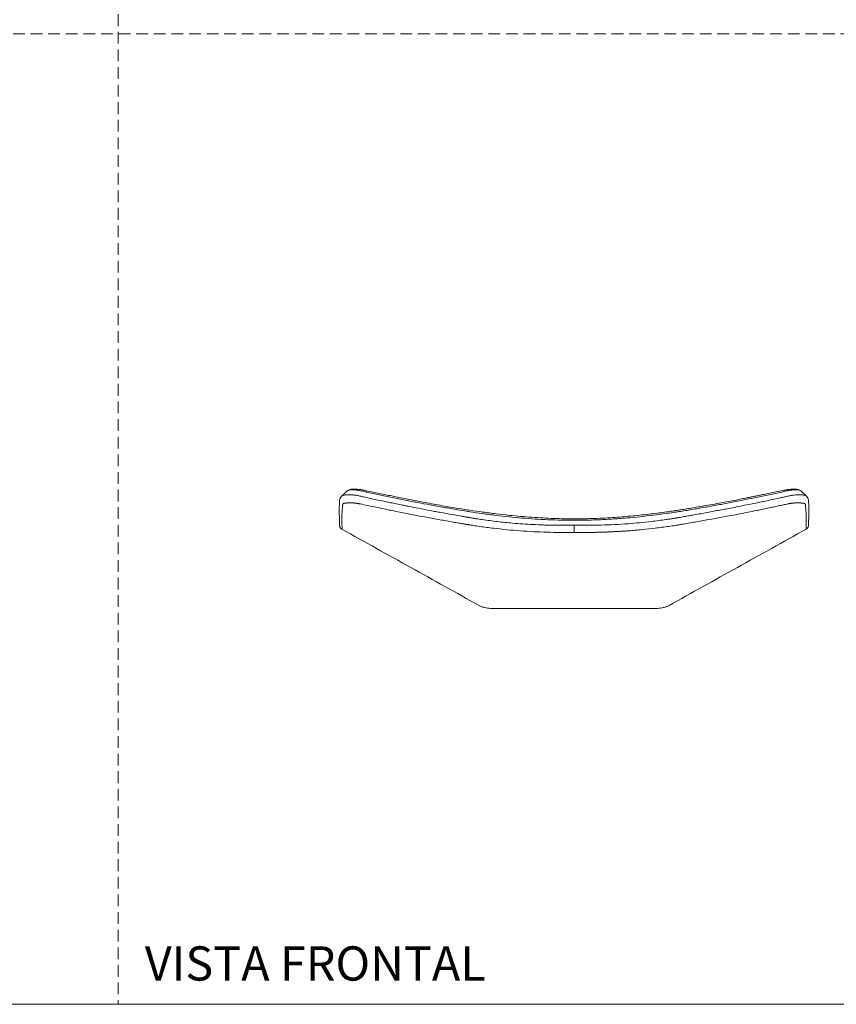
# Model space of a CAD drawing. Units: millimetres. Extents: x 0 to 297, y 0 to 210.
# Drawn here: x 88 to 177, y 0 to 107 of the extents above; entities that cross this region are included whole.
import ezdxf

# ---------------------------------------------------------------- set-up
doc = ezdxf.new("R2010")
doc.units = ezdxf.units.MM
doc.linetypes.add('HIDDEN', pattern=[1.905, 1.27, -0.635])
doc.layers.add('LÍNEAS_GUÍA', color=7, linetype='Continuous')
doc.styles.add('SLDTEXTSTYLE1', font='TXT', dxfattribs={"width": 0.605})

msp = doc.modelspace()

# ---------------------------------------------------------------- linework, layer by layer
at = {"color": 7, "linetype": 'HIDDEN', "lineweight": 18}
for p, q in [((99, 210), (99, 0)), ((0, 105), (297, 105))]:
    msp.add_line(p, q, dxfattribs=at)
at = {"color": 7, "linetype": 'Continuous', "lineweight": 18}
for p, q in [((123.82, 55.57), (123.76, 55.53)), ((123.76, 55.54), (123.82, 55.57)), ((172.9, 55.53), (172.84, 55.57)), ((172.84, 55.57), (172.9, 55.54)), ((173.44, 51.41), (173.44, 51.41)), ((141.13, 43.11), (141.13, 43.11)), ((155.53, 43.11), (155.53, 43.11))]:
    msp.add_line(p, q, dxfattribs=at)
msp.add_arc((128.76, 54.85), 2.97, 165.9136, 168.7784, dxfattribs=at)
for points, knots in [([(123.76, 55.54), (123.66, 55.43), (123.46, 55.24), (123.26, 55.05), (123.17, 54.97)], [0, 0, 0, 0, 0.5444933, 1, 1, 1, 1]), ([(123.76, 55.54), (123.66, 55.43), (123.46, 55.24), (123.26, 55.06), (123.17, 54.97)], [0, 0, 0, 0, 0.54512, 1, 1, 1, 1]), ([(125.88, 55.58), (125.8, 55.59), (125.64, 55.63), (125.36, 55.68), (125.05, 55.72), (124.76, 55.74), (124.56, 55.75), (124.42, 55.75), (124.29, 55.75), (124.17, 55.73), (124.06, 55.7), (123.92, 55.65), (123.85, 55.6), (123.8, 55.57)], [0, 0, 0, 0, 0.095869, 0.184501, 0.341331, 0.470171, 0.571288, 0.643606, 0.717384, 0.769828, 0.833762, 0.910319, 1, 1, 1, 1]), ([(125.85, 55.43), (125.71, 55.47), (125.43, 55.54), (125.02, 55.61), (124.64, 55.66), (124.31, 55.68), (124.05, 55.66), (123.89, 55.62), (123.83, 55.58), (123.82, 55.57)], [0, 0, 0, 0, 0.15159, 0.305581, 0.459973, 0.615861, 0.770843, 0.923674, 1, 1, 1, 1]), ([(170.81, 55.43), (170.58, 55.38), (170.12, 55.29), (169.42, 55.14), (168.73, 55), (167.83, 54.81), (166.68, 54.58), (165.3, 54.3), (163.88, 54.03), (162.48, 53.78), (161.08, 53.54), (159.94, 53.35), (159.01, 53.21), (158.07, 53.08), (156.88, 52.92), (155.47, 52.76), (154.26, 52.64), (153.24, 52.56), (152.42, 52.5), (151.6, 52.46), (150.79, 52.42), (149.98, 52.4), (149.18, 52.38), (148.64, 52.38), (148.33, 52.38), (148.26, 52.38), (148.16, 52.38), (147.96, 52.38), (147.55, 52.38), (146.72, 52.4), (145.06, 52.45), (143.17, 52.57), (141.29, 52.74), (139.86, 52.91), (138.45, 53.09), (137.39, 53.25), (136.51, 53.39), (135.57, 53.54), (134.25, 53.77), (132.81, 54.03), (131.42, 54.29), (130.05, 54.56), (128.65, 54.84), (127.24, 55.14), (126.32, 55.33), (125.85, 55.43)], [0, 0, 0, 0, 0.0155842, 0.0311735, 0.0467669, 0.0623635, 0.0914937, 0.1246927, 0.1551111, 0.1869804, 0.2181234, 0.2492308, 0.2630837, 0.2803468, 0.3114631, 0.3427533, 0.3737358, 0.3920095, 0.4101466, 0.4281477, 0.4460134, 0.4637446, 0.4813423, 0.4988076, 0.4996624, 0.5012539, 0.5035813, 0.5066451, 0.5144801, 0.5301409, 0.5614342, 0.6239676, 0.6550774, 0.6865316, 0.7187794, 0.7492003, 0.756949, 0.7778431, 0.8119018, 0.8451982, 0.8745941, 0.9050591, 0.9372933, 0.9686473, 1, 1, 1, 1]), ([(170.78, 55.58), (170.51, 55.52), (170.02, 55.42), (169.34, 55.27), (168.76, 55.16), (168.3, 55.06), (167.89, 54.98), (167.5, 54.9), (167.08, 54.81), (166.53, 54.7), (165.83, 54.56), (164.96, 54.4), (164.03, 54.22), (163.09, 54.05), (162.19, 53.89), (161.39, 53.75), (160.68, 53.64), (160.06, 53.54), (159.49, 53.45), (158.93, 53.37), (158.27, 53.27), (157.51, 53.17), (156.62, 53.06), (155.67, 52.95), (154.69, 52.85), (153.72, 52.76), (152.34, 52.65), (150.6, 52.56), (148.39, 52.52), (146.12, 52.56), (143.74, 52.69), (141.67, 52.87), (139.9, 53.07), (138.48, 53.26), (137.13, 53.45), (135.95, 53.64), (134.96, 53.8), (134.06, 53.96), (133.13, 54.13), (132.11, 54.32), (131.01, 54.53), (129.83, 54.76), (128.58, 55.01), (127.25, 55.29), (126.35, 55.48), (125.88, 55.58)], [0, 0, 0, 0, 0.0179, 0.033289, 0.04617, 0.056544, 0.064827, 0.073477, 0.0829, 0.093095, 0.110675, 0.130158, 0.151541, 0.173317, 0.19346, 0.211477, 0.227369, 0.241141, 0.252913, 0.265146, 0.278806, 0.296543, 0.316221, 0.337812, 0.359813, 0.38138, 0.402516, 0.450658, 0.497171, 0.548353, 0.600767, 0.654185, 0.686044, 0.718181, 0.748781, 0.776549, 0.796712, 0.815768, 0.836567, 0.859405, 0.884286, 0.910687, 0.938799, 0.96857, 1, 1, 1, 1]), ([(172.86, 55.57), (172.81, 55.6), (172.74, 55.65), (172.59, 55.71), (172.45, 55.74), (172.31, 55.75), (172.21, 55.75), (172.09, 55.75), (171.9, 55.74), (171.61, 55.72), (171.31, 55.68), (171.02, 55.63), (170.86, 55.59), (170.78, 55.58)], [0, 0, 0, 0, 0.0895225, 0.1661234, 0.2573361, 0.3235872, 0.3711106, 0.4282398, 0.528651, 0.6581457, 0.815046, 0.9040132, 1, 1, 1, 1]), ([(172.86, 55.57), (172.81, 55.6), (172.74, 55.65), (172.59, 55.71), (172.44, 55.74), (172.31, 55.75), (172.21, 55.75), (172.09, 55.75), (171.9, 55.74), (171.61, 55.72), (171.31, 55.68), (171.02, 55.63), (170.86, 55.59), (170.78, 55.58)], [0, 0, 0, 0, 0.089655, 0.166186, 0.257665, 0.3244, 0.371738, 0.428642, 0.529778, 0.658631, 0.81548, 0.904121, 1, 1, 1, 1]), ([(172.84, 55.57), (172.83, 55.58), (172.77, 55.62), (172.61, 55.66), (172.35, 55.68), (172.02, 55.66), (171.64, 55.62), (171.23, 55.54), (170.95, 55.47), (170.81, 55.43)], [0, 0, 0, 0, 0.075943, 0.228467, 0.383427, 0.538266, 0.693804, 0.847996, 1, 1, 1, 1]), ([(173.49, 54.97), (173.4, 55.05), (173.2, 55.24), (173, 55.43), (172.9, 55.54)], [0, 0, 0, 0, 0.455703, 1, 1, 1, 1]), ([(173.49, 54.97), (173.4, 55.06), (173.2, 55.24), (173, 55.43), (172.9, 55.54)], [0, 0, 0, 0, 0.455144, 1, 1, 1, 1]), ([(122.97, 54.56), (122.97, 54.48), (122.95, 54.34), (122.94, 54.14), (122.94, 53.98), (122.93, 53.84), (122.93, 53.72), (122.93, 53.62), (122.93, 53.54), (122.92, 53.43), (122.93, 53.26), (122.93, 53.03), (122.94, 52.81), (122.94, 52.6), (122.95, 52.37), (122.96, 52.15), (122.96, 52.02), (122.96, 51.95), (122.96, 51.91), (122.96, 51.87), (122.96, 51.83), (122.96, 51.82), (122.96, 51.76), (122.98, 51.68), (123.03, 51.59), (123.1, 51.49), (123.18, 51.43), (123.22, 51.41)], [0, 0, 0, 0, 0.0424683, 0.0806439, 0.1145419, 0.1441707, 0.1695342, 0.1906343, 0.2074712, 0.2223325, 0.2721389, 0.3262711, 0.394683, 0.4647187, 0.5324353, 0.6459761, 0.7596031, 0.7976945, 0.8378169, 0.8803545, 0.9025342, 0.9251924, 0.9463702, 0.9610319, 0.9748193, 0.9878195, 1, 1, 1, 1]), ([(123.17, 54.97), (123.12, 54.91), (123.02, 54.8), (122.99, 54.64), (122.97, 54.56)], [0, 0, 0, 0, 0.494775, 1, 1, 1, 1]), ([(123.17, 54.97), (123.12, 54.92), (123.04, 54.83), (123.01, 54.72), (123.01, 54.68)], [0, 0, 0, 0, 0.680022, 1, 1, 1, 1]), ([(123.42, 55.09), (123.37, 55.08), (123.28, 55.05), (123.2, 55.01), (123.18, 54.97), (123.17, 54.96)], [0, 0, 0, 0, 0.436226, 0.867054, 1, 1, 1, 1]), ([(124.5, 55.11), (124.44, 55.11), (124.39, 55.12), (124.28, 55.13), (124.22, 55.13), (124.07, 55.14), (123.97, 55.14), (123.85, 55.14), (123.83, 55.14), (123.78, 55.13), (123.76, 55.13), (123.7, 55.13), (123.66, 55.13), (123.54, 55.11), (123.47, 55.1), (123.42, 55.09)], [0, 0, 0, 0, 0.125, 0.125, 0.25, 0.25, 0.5, 0.5, 0.5625, 0.5625, 0.625, 0.625, 0.75, 0.75, 1, 1, 1, 1]), ([(125.36, 54.94), (125.21, 54.98), (125.07, 55.02), (124.78, 55.07), (124.64, 55.09), (124.5, 55.11)], [0, 0, 0, 0, 0.5, 0.5, 1, 1, 1, 1]), ([(148.33, 51.86), (148.32, 51.86), (148.31, 51.86), (148.28, 51.86), (148.23, 51.86), (148.17, 51.86), (148.09, 51.85), (147.99, 51.85), (147.87, 51.85), (147.73, 51.85), (147.57, 51.85), (147.4, 51.84), (147.2, 51.84), (146.99, 51.84), (146.76, 51.84), (146.51, 51.84), (146.24, 51.84), (145.96, 51.85), (145.65, 51.85), (145.33, 51.86), (144.37, 51.89), (143.15, 51.95), (141.51, 52.08), (140.04, 52.23), (138.74, 52.4), (137.89, 52.53), (137.54, 52.58), (137.37, 52.61), (137.25, 52.63), (137.13, 52.65), (137.02, 52.67), (136.89, 52.69), (136.75, 52.71), (136.57, 52.74), (136.3, 52.79), (135.83, 52.87), (135.01, 53.02), (134.15, 53.18), (133.36, 53.32), (132.56, 53.47), (131.59, 53.66), (130.69, 53.83), (130.06, 53.96), (129.55, 54.06), (128.98, 54.18), (128.35, 54.31), (127.52, 54.48), (126.7, 54.65), (125.97, 54.81), (125.6, 54.89), (125.43, 54.93), (125.36, 54.94)], [0, 0, 0, 0, 0.000736, 0.001849, 0.003839, 0.006622, 0.010198, 0.014566, 0.019728, 0.025684, 0.032433, 0.039975, 0.04831, 0.057438, 0.06736, 0.078076, 0.089585, 0.101886, 0.114975, 0.128853, 0.14352, 0.23834, 0.286805, 0.356428, 0.428355, 0.456823, 0.467371, 0.473706, 0.479048, 0.483446, 0.488795, 0.494159, 0.499513, 0.508213, 0.516949, 0.534531, 0.57014, 0.62456, 0.647913, 0.673169, 0.729388, 0.77562, 0.792203, 0.812376, 0.842582, 0.86763, 0.895258, 0.951355, 0.976609, 0.990648, 1, 1, 1, 1]), ([(171.3, 54.94), (171.24, 54.93), (171.02, 54.88), (170.57, 54.78), (169.94, 54.65), (169.25, 54.5), (168.6, 54.36), (167.93, 54.23), (166.89, 54.02), (165.81, 53.8), (164.79, 53.6), (164.11, 53.48), (163.44, 53.35), (162.51, 53.18), (161.61, 53.01), (160.79, 52.87), (160.31, 52.78), (159.96, 52.72), (159.75, 52.68), (159.61, 52.66), (159.5, 52.64), (159.39, 52.63), (159.26, 52.6), (159.09, 52.58), (158.9, 52.55), (158.69, 52.51), (158.49, 52.48), (157.82, 52.39), (156.8, 52.25), (155.43, 52.11), (153.62, 51.95), (151.75, 51.86), (150.04, 51.84), (149.15, 51.84), (148.7, 51.85), (148.47, 51.86), (148.39, 51.86), (148.37, 51.86), (148.37, 51.86), (148.36, 51.86), (148.36, 51.86), (148.36, 51.86), (148.35, 51.86), (148.35, 51.86), (148.35, 51.86), (148.34, 51.86), (148.34, 51.86), (148.33, 51.86), (148.33, 51.86)], [0, 0, 0, 0, 0.008935, 0.028382, 0.059109, 0.09218, 0.119205, 0.146018, 0.179755, 0.256516, 0.288027, 0.314349, 0.344693, 0.376558, 0.43706, 0.461913, 0.484427, 0.49933, 0.508237, 0.512696, 0.517274, 0.522206, 0.52678, 0.534965, 0.543712, 0.552578, 0.561564, 0.570589, 0.639585, 0.694599, 0.747905, 0.874083, 0.937081, 0.968522, 0.988062, 0.995945, 0.997893, 0.998368, 0.998435, 0.998615, 0.998786, 0.998865, 0.998938, 0.999071, 0.999279, 0.999412, 0.999729, 1, 1, 1, 1]), ([(172.16, 55.11), (172.02, 55.09), (171.88, 55.07), (171.59, 55.02), (171.45, 54.98), (171.3, 54.94)], [0, 0, 0, 0, 0.5, 0.5, 1, 1, 1, 1]), ([(173.24, 55.09), (173.21, 55.1), (173.18, 55.1), (173.12, 55.11), (173.08, 55.12), (172.96, 55.13), (172.88, 55.13), (172.74, 55.14), (172.69, 55.14), (172.59, 55.14), (172.54, 55.13), (172.38, 55.13), (172.27, 55.12), (172.16, 55.11)], [0, 0, 0, 0, 0.125, 0.125, 0.25, 0.25, 0.5, 0.5, 0.625, 0.625, 0.75, 0.75, 1, 1, 1, 1]), ([(173.49, 54.96), (173.48, 54.97), (173.46, 55.01), (173.38, 55.05), (173.29, 55.08), (173.24, 55.09)], [0, 0, 0, 0, 0.132984, 0.563795, 1, 1, 1, 1]), ([(173.69, 54.56), (173.67, 54.64), (173.64, 54.8), (173.54, 54.91), (173.49, 54.97)], [0, 0, 0, 0, 0.505231, 1, 1, 1, 1]), ([(173.64, 54.72), (173.64, 54.74), (173.61, 54.84), (173.54, 54.92), (173.49, 54.97)], [0, 0, 0, 0, 0.245868, 1, 1, 1, 1]), ([(173.7, 51.91), (173.7, 51.91), (173.7, 51.91), (173.7, 51.92), (173.7, 51.95), (173.7, 52.01), (173.7, 52.11), (173.71, 52.26), (173.71, 52.43), (173.72, 52.61), (173.72, 52.81), (173.73, 53.04), (173.73, 53.22), (173.73, 53.35), (173.74, 53.41), (173.73, 53.48), (173.73, 53.55), (173.73, 53.64), (173.73, 53.74), (173.73, 53.89), (173.72, 54.07), (173.71, 54.3), (173.7, 54.47), (173.69, 54.56)], [0, 0, 0, 0, 0.021651, 0.04826, 0.1036, 0.16165, 0.247189, 0.330389, 0.41351, 0.484734, 0.558227, 0.629904, 0.697102, 0.71578, 0.733946, 0.7516, 0.768781, 0.78883, 0.813899, 0.849898, 0.892895, 0.942915, 1, 1, 1, 1]), ([(123.22, 51.41), (123.22, 51.41), (123.22, 51.43), (123.23, 51.6), (123.22, 51.87), (123.22, 52.25), (123.21, 52.75), (123.23, 53.34), (123.27, 53.82), (123.29, 54.05)], [0, 0, 0, 0, 0.139569, 0.28295, 0.426366, 0.569635, 0.712971, 0.856472, 1, 1, 1, 1]), ([(123.29, 54.05), (123.29, 54.09), (123.31, 54.13), (123.37, 54.17), (123.39, 54.18), (123.44, 54.21), (123.48, 54.22), (123.51, 54.22)], [0, 0, 0, 0, 0.5, 0.5, 0.75, 0.75, 1, 1, 1, 1]), ([(124.47, 54.25), (124.45, 54.25), (124.43, 54.25), (124.38, 54.25), (124.34, 54.25), (124.3, 54.25), (124.26, 54.25), (124.23, 54.25), (124.19, 54.26), (124.15, 54.26), (124.11, 54.26), (124.08, 54.26), (124.04, 54.26), (124.01, 54.25), (123.97, 54.25), (123.94, 54.25), (123.9, 54.25), (123.85, 54.25), (123.79, 54.25), (123.74, 54.24), (123.69, 54.24), (123.64, 54.24), (123.59, 54.23), (123.55, 54.23), (123.53, 54.22), (123.51, 54.22)], [0, 0, 0, 0, 0.0343908, 0.0685644, 0.1025361, 0.1363215, 0.1699364, 0.2033967, 0.2367186, 0.2699184, 0.3030124, 0.3360171, 0.3689491, 0.4018251, 0.4346615, 0.4674751, 0.5002825, 0.5621513, 0.6239691, 0.6858478, 0.7478988, 0.8102323, 0.8729566, 0.936178, 1, 1, 1, 1]), ([(125.19, 54.15), (125.17, 54.15), (125.14, 54.16), (125.09, 54.17), (125.05, 54.17), (125, 54.18), (124.96, 54.19), (124.91, 54.2), (124.87, 54.21), (124.81, 54.21), (124.75, 54.22), (124.68, 54.23), (124.61, 54.24), (124.54, 54.24), (124.49, 54.25), (124.47, 54.25)], [0, 0, 0, 0, 0.063055, 0.125916, 0.188602, 0.251127, 0.313509, 0.375764, 0.437909, 0.499961, 0.600659, 0.700933, 0.800861, 0.900523, 1, 1, 1, 1]), ([(148.33, 51.08), (148.33, 51.08), (148.32, 51.08), (148.3, 51.08), (148.27, 51.07), (148.21, 51.07), (148.09, 51.07), (147.9, 51.07), (147.49, 51.06), (146.65, 51.06), (144.94, 51.09), (142.51, 51.21), (140.08, 51.45), (138.39, 51.67), (137.54, 51.8), (137.15, 51.86), (136.97, 51.89), (136.85, 51.91), (136.64, 51.94), (136.3, 52), (135.82, 52.08), (134.98, 52.23), (133.33, 52.52), (131.41, 52.88), (129.67, 53.22), (128.72, 53.41), (127.88, 53.58), (127.02, 53.76), (126.06, 53.96), (125.46, 54.09), (125.19, 54.15)], [0, 0, 0, 0, 0.000412, 0.001247, 0.002082, 0.004586, 0.008968, 0.016638, 0.030059, 0.061374, 0.123988, 0.24899, 0.373897, 0.436404, 0.467685, 0.483334, 0.487247, 0.491161, 0.49899, 0.514244, 0.535121, 0.561619, 0.624244, 0.749487, 0.81211, 0.850909, 0.874737, 0.921749, 0.963504, 1, 1, 1, 1]), ([(171.47, 54.15), (171.31, 54.11), (170.97, 54.04), (170.44, 53.93), (169.87, 53.81), (169.26, 53.68), (168.64, 53.55), (167.95, 53.41), (166.99, 53.22), (165.28, 52.88), (163.37, 52.53), (161.45, 52.19), (160.43, 52.01), (159.83, 51.91), (159.59, 51.87), (159.17, 51.8), (158.33, 51.68), (157.13, 51.52), (155.68, 51.36), (154.65, 51.27), (154.04, 51.22), (153.86, 51.21), (153.69, 51.2), (153.51, 51.19), (153.33, 51.18), (153.15, 51.17), (152.97, 51.16), (152.79, 51.15), (152.61, 51.14), (152.43, 51.13), (152.24, 51.12), (152.06, 51.11), (151.87, 51.11), (151.69, 51.1), (151.5, 51.09), (151.31, 51.09), (151.12, 51.08), (150.93, 51.08), (150.74, 51.07), (150.54, 51.07), (150.35, 51.07), (150.16, 51.07), (149.96, 51.06), (149.76, 51.06), (149.57, 51.06), (149.37, 51.06), (149.17, 51.06), (148.97, 51.07), (148.76, 51.07), (148.56, 51.07), (148.42, 51.07), (148.34, 51.08), (148.33, 51.08), (148.33, 51.08)], [0, 0, 0, 0, 0.021311, 0.044442, 0.069393, 0.096164, 0.124755, 0.14982, 0.187114, 0.249463, 0.374138, 0.436468, 0.498796, 0.506586, 0.514378, 0.52996, 0.561129, 0.623494, 0.684625, 0.748459, 0.755909, 0.763402, 0.770936, 0.778512, 0.78613, 0.79379, 0.801491, 0.809235, 0.81702, 0.824847, 0.832715, 0.840625, 0.848577, 0.85657, 0.864604, 0.87268, 0.880797, 0.888955, 0.897155, 0.905395, 0.913677, 0.922, 0.930364, 0.938769, 0.947214, 0.955701, 0.964228, 0.972796, 0.981405, 0.990054, 0.998743, 0.999476, 1, 1, 1, 1]), ([(172.19, 54.25), (172.18, 54.25), (172.15, 54.25), (172.11, 54.24), (172.06, 54.24), (172.02, 54.23), (171.97, 54.23), (171.93, 54.22), (171.88, 54.22), (171.82, 54.21), (171.75, 54.2), (171.66, 54.18), (171.57, 54.17), (171.51, 54.15), (171.47, 54.15)], [0, 0, 0, 0, 0.062152, 0.124366, 0.186662, 0.24906, 0.31158, 0.374241, 0.437061, 0.500059, 0.624242, 0.74887, 0.874079, 1, 1, 1, 1]), ([(173.15, 54.22), (173.14, 54.22), (173.13, 54.22), (173.11, 54.23), (173.08, 54.23), (173.06, 54.23), (173.04, 54.24), (173.01, 54.24), (172.98, 54.24), (172.96, 54.24), (172.93, 54.24), (172.9, 54.25), (172.87, 54.25), (172.84, 54.25), (172.81, 54.25), (172.78, 54.25), (172.74, 54.25), (172.69, 54.25), (172.63, 54.26), (172.56, 54.26), (172.49, 54.26), (172.42, 54.25), (172.35, 54.25), (172.27, 54.25), (172.22, 54.25), (172.19, 54.25)], [0, 0, 0, 0, 0.034196, 0.068208, 0.10205, 0.135738, 0.169289, 0.202718, 0.236042, 0.269278, 0.302441, 0.335549, 0.36862, 0.401669, 0.434714, 0.467772, 0.50086, 0.562235, 0.623684, 0.685317, 0.747242, 0.809568, 0.8724, 0.935843, 1, 1, 1, 1]), ([(173.37, 54.05), (173.37, 54.06), (173.37, 54.06), (173.37, 54.08), (173.37, 54.09), (173.36, 54.1), (173.36, 54.11), (173.35, 54.12), (173.34, 54.13), (173.33, 54.14), (173.32, 54.15), (173.31, 54.16), (173.29, 54.17), (173.27, 54.18), (173.24, 54.2), (173.21, 54.21), (173.18, 54.21), (173.16, 54.22), (173.15, 54.22)], [0, 0, 0, 0, 0.050629, 0.10104, 0.15125, 0.201273, 0.251125, 0.300822, 0.350379, 0.399814, 0.449141, 0.498379, 0.583059, 0.667176, 0.750825, 0.834109, 0.91713, 1, 1, 1, 1]), ([(173.44, 51.41), (173.44, 51.41), (173.44, 51.43), (173.43, 51.6), (173.44, 51.87), (173.44, 52.26), (173.45, 52.76), (173.43, 53.34), (173.39, 53.82), (173.37, 54.05)], [0, 0, 0, 0, 0.141098, 0.284619, 0.427761, 0.570667, 0.71355, 0.856601, 1, 1, 1, 1]), ([(123.22, 51.41), (125.7, 50.03), (130.64, 47.28), (135.59, 44.53), (138.05, 43.16)], [0, 0, 0, 0, 0.501966, 1, 1, 1, 1]), ([(148.33, 51.08), (148.33, 51.09), (148.33, 51.12), (148.33, 51.17), (148.33, 51.19), (148.33, 51.26), (148.33, 51.29), (148.33, 51.37), (148.33, 51.41), (148.33, 51.49), (148.33, 51.53), (148.33, 51.61), (148.33, 51.64), (148.33, 51.72), (148.33, 51.75), (148.33, 51.81), (148.33, 51.84), (148.33, 51.86)], [0, 0, 0, 0, 0.125, 0.125, 0.25, 0.25, 0.375, 0.375, 0.5, 0.5, 0.625, 0.625, 0.75, 0.75, 0.875, 0.875, 1, 1, 1, 1]), ([(148.33, 51.08), (148.33, 51.09), (148.33, 51.12), (148.33, 51.17), (148.33, 51.19), (148.33, 51.26), (148.33, 51.29), (148.33, 51.37), (148.33, 51.41), (148.33, 51.49), (148.33, 51.53), (148.33, 51.61), (148.33, 51.64), (148.33, 51.72), (148.33, 51.75), (148.33, 51.81), (148.33, 51.84), (148.33, 51.86)], [0, 0, 0, 0, 0.125, 0.125, 0.25, 0.25, 0.375, 0.375, 0.5, 0.5, 0.625, 0.625, 0.75, 0.75, 0.875, 0.875, 1, 1, 1, 1]), ([(148.33, 51.08), (148.33, 51.09), (148.33, 51.12), (148.33, 51.17), (148.33, 51.19), (148.33, 51.26), (148.33, 51.29), (148.33, 51.37), (148.33, 51.41), (148.33, 51.49), (148.33, 51.53), (148.33, 51.61), (148.33, 51.64), (148.33, 51.72), (148.33, 51.75), (148.33, 51.81), (148.33, 51.84), (148.33, 51.86)], [0, 0, 0, 0, 0.125, 0.125, 0.25, 0.25, 0.375, 0.375, 0.5, 0.5, 0.625, 0.625, 0.75, 0.75, 0.875, 0.875, 1, 1, 1, 1]), ([(148.33, 51.08), (148.33, 51.09), (148.33, 51.12), (148.33, 51.17), (148.33, 51.19), (148.33, 51.26), (148.33, 51.29), (148.33, 51.37), (148.33, 51.41), (148.33, 51.49), (148.33, 51.53), (148.33, 51.61), (148.33, 51.64), (148.33, 51.72), (148.33, 51.75), (148.33, 51.81), (148.33, 51.84), (148.33, 51.86)], [0, 0, 0, 0, 0.125, 0.125, 0.25, 0.25, 0.375, 0.375, 0.5, 0.5, 0.625, 0.625, 0.75, 0.75, 0.875, 0.875, 1, 1, 1, 1]), ([(148.33, 51.08), (148.33, 51.09), (148.33, 51.12), (148.33, 51.17), (148.33, 51.19), (148.33, 51.26), (148.33, 51.29), (148.33, 51.37), (148.33, 51.41), (148.33, 51.49), (148.33, 51.53), (148.33, 51.61), (148.33, 51.64), (148.33, 51.72), (148.33, 51.75), (148.33, 51.81), (148.33, 51.84), (148.33, 51.86)], [0, 0, 0, 0, 0.125, 0.125, 0.25, 0.25, 0.375, 0.375, 0.5, 0.5, 0.625, 0.625, 0.75, 0.75, 0.875, 0.875, 1, 1, 1, 1]), ([(148.33, 51.08), (148.33, 51.09), (148.33, 51.12), (148.33, 51.17), (148.33, 51.19), (148.33, 51.26), (148.33, 51.29), (148.33, 51.37), (148.33, 51.41), (148.33, 51.49), (148.33, 51.53), (148.33, 51.61), (148.33, 51.64), (148.33, 51.72), (148.33, 51.75), (148.33, 51.81), (148.33, 51.84), (148.33, 51.86)], [0, 0, 0, 0, 0.125, 0.125, 0.25, 0.25, 0.375, 0.375, 0.5, 0.5, 0.625, 0.625, 0.75, 0.75, 0.875, 0.875, 1, 1, 1, 1]), ([(148.33, 51.08), (148.33, 51.09), (148.33, 51.12), (148.33, 51.17), (148.33, 51.19), (148.33, 51.26), (148.33, 51.29), (148.33, 51.37), (148.33, 51.41), (148.33, 51.49), (148.33, 51.53), (148.33, 51.61), (148.33, 51.64), (148.33, 51.72), (148.33, 51.75), (148.33, 51.81), (148.33, 51.84), (148.33, 51.86)], [0, 0, 0, 0, 0.125, 0.125, 0.25, 0.25, 0.375, 0.375, 0.5, 0.5, 0.625, 0.625, 0.75, 0.75, 0.875, 0.875, 1, 1, 1, 1]), ([(148.33, 51.08), (148.33, 51.09), (148.33, 51.12), (148.33, 51.17), (148.33, 51.19), (148.33, 51.26), (148.33, 51.29), (148.33, 51.37), (148.33, 51.41), (148.33, 51.49), (148.33, 51.53), (148.33, 51.61), (148.33, 51.64), (148.33, 51.72), (148.33, 51.75), (148.33, 51.81), (148.33, 51.84), (148.33, 51.86)], [0, 0, 0, 0, 0.125, 0.125, 0.25, 0.25, 0.375, 0.375, 0.5, 0.5, 0.625, 0.625, 0.75, 0.75, 0.875, 0.875, 1, 1, 1, 1]), ([(158.61, 43.16), (161.07, 44.53), (166.02, 47.28), (170.96, 50.03), (173.44, 51.41)], [0, 0, 0, 0, 0.498036, 1, 1, 1, 1]), ([(173.44, 51.41), (173.48, 51.43), (173.57, 51.49), (173.66, 51.62), (173.7, 51.76), (173.7, 51.84), (173.7, 51.85), (173.7, 51.88), (173.7, 51.9), (173.7, 51.91), (173.7, 51.91)], [0, 0, 0, 0, 0.088603, 0.180251, 0.329183, 0.486932, 0.653717, 0.816662, 0.974372, 1, 1, 1, 1]), ([(138.05, 43.16), (138.15, 43.12), (138.34, 43.02), (138.65, 42.92), (138.96, 42.86), (139.18, 42.85), (139.29, 42.84)], [0, 0, 0, 0, 0.248993, 0.5, 0.751007, 1, 1, 1, 1]), ([(139.29, 42.84), (139.29, 42.84), (139.3, 42.84), (139.36, 42.84), (139.4, 42.84), (139.51, 42.84), (139.58, 42.84), (139.71, 42.84), (139.76, 42.84), (139.86, 42.84), (139.91, 42.84), (140.08, 42.84), (140.33, 42.84), (140.63, 42.84), (140.88, 42.84), (140.97, 42.84), (141.14, 42.84), (141.23, 42.84), (141.52, 42.84), (141.72, 42.84), (141.93, 42.84)], [0, 0, 0, 0, 0.125, 0.125, 0.25, 0.25, 0.375, 0.375, 0.4375, 0.4375, 0.5, 0.5, 0.625, 0.75, 0.75, 0.8125, 0.8125, 0.875, 0.875, 1, 1, 1, 1]), ([(141.93, 42.84), (142.14, 42.84), (142.36, 42.84), (142.59, 42.84), (142.81, 42.84), (143.05, 42.84), (143.3, 42.84), (143.54, 42.84), (143.79, 42.84), (144.06, 42.84), (144.12, 42.84), (144.19, 42.84), (144.25, 42.84), (144.32, 42.84), (144.39, 42.84), (144.45, 42.84), (144.59, 42.84), (144.72, 42.84), (144.86, 42.84), (144.93, 42.84), (145, 42.84), (145.07, 42.84), (145.14, 42.84), (145.21, 42.84), (145.28, 42.84), (145.41, 42.84), (145.55, 42.84), (145.69, 42.84), (145.98, 42.84), (146.26, 42.84), (146.55, 42.84), (146.7, 42.84), (146.84, 42.84), (146.99, 42.84), (147.13, 42.84), (147.28, 42.84), (147.43, 42.84), (147.58, 42.84), (147.73, 42.84), (147.87, 42.84), (147.95, 42.84), (148.02, 42.84), (148.1, 42.84), (148.14, 42.84), (148.17, 42.84), (148.21, 42.84), (148.23, 42.84), (148.25, 42.84), (148.27, 42.84), (148.27, 42.84), (148.28, 42.84), (148.29, 42.84), (148.3, 42.84), (148.3, 42.84), (148.31, 42.84), (148.31, 42.84), (148.31, 42.84), (148.31, 42.84), (148.32, 42.84), (148.32, 42.84), (148.32, 42.84), (148.32, 42.84), (148.32, 42.84), (148.32, 42.84), (148.32, 42.84), (148.32, 42.84), (148.32, 42.84), (148.32, 42.84), (148.32, 42.84), (148.32, 42.84), (148.32, 42.84), (148.32, 42.84), (148.32, 42.84), (148.32, 42.84), (148.32, 42.84), (148.32, 42.84), (148.32, 42.84), (148.32, 42.84), (148.32, 42.84), (148.32, 42.84), (148.32, 42.84), (148.32, 42.84), (148.32, 42.84), (148.32, 42.84), (148.32, 42.84), (148.32, 42.84), (148.32, 42.84), (148.32, 42.84), (148.33, 42.84), (148.33, 42.84), (148.33, 42.84), (148.33, 42.84), (148.33, 42.84), (148.34, 42.84), (148.34, 42.84), (148.34, 42.84), (148.34, 42.84), (148.34, 42.84), (148.34, 42.84), (148.34, 42.84), (148.34, 42.84), (148.34, 42.84), (148.34, 42.84), (148.34, 42.84), (148.34, 42.84), (148.34, 42.84), (148.34, 42.84), (148.34, 42.84), (148.34, 42.84), (148.34, 42.84), (148.34, 42.84), (148.34, 42.84)], [0.70746162, 0.70746162, 0.70746162, 0.70746162, 0.71632708, 0.71632708, 0.71632708, 0.72519253, 0.72519253, 0.72519253, 0.73405799, 0.73405799, 0.73405799, 0.73627436, 0.73627436, 0.73627436, 0.73849072, 0.73849072, 0.73849072, 0.74292345, 0.74292345, 0.74292345, 0.74513982, 0.74513982, 0.74513982, 0.74735618, 0.74735618, 0.74735618, 0.75178891, 0.75178891, 0.75178891, 0.76065437, 0.76065437, 0.76065437, 0.7650871, 0.7650871, 0.7650871, 0.76951983, 0.76951983, 0.76951983, 0.77395256, 0.77395256, 0.77395256, 0.77616892, 0.77616892, 0.77616892, 0.77727711, 0.77727711, 0.77727711, 0.7778312, 0.7778312, 0.7778312, 0.77810824, 0.77810824, 0.77810824, 0.77824677, 0.77824677, 0.77824677, 0.77831603, 0.77831603, 0.77831603, 0.77835066, 0.77835066, 0.77835066, 0.77836797, 0.77836797, 0.77836797, 0.77837663, 0.77837663, 0.77837663, 0.77837771, 0.77837771, 0.77837771, 0.77837825, 0.77837825, 0.77837825, 0.7783788, 0.7783788, 0.7783788, 0.77838096, 0.77838096, 0.77838096, 0.77838529, 0.77838529, 0.77838529, 0.7784026, 0.7784026, 0.7784026, 0.77841992, 0.77841992, 0.77841992, 0.77845455, 0.77845455, 0.77845455, 0.77852381, 0.77852381, 0.77852381, 0.77854113, 0.77854113, 0.77854113, 0.77855844, 0.77855844, 0.77855844, 0.77856061, 0.77856061, 0.77856061, 0.77856169, 0.77856169, 0.77856169, 0.77856277, 0.77856277, 0.77856277, 0.77856294, 0.77856294, 0.77856294, 0.77856294]), ([(148.34, 42.84), (148.34, 42.84), (148.34, 42.84), (148.34, 42.84), (148.34, 42.84), (148.34, 42.84), (148.34, 42.84), (148.34, 42.84), (148.34, 42.84), (148.34, 42.84), (148.34, 42.84), (148.35, 42.84), (148.35, 42.84), (148.36, 42.84), (148.37, 42.84), (148.38, 42.84), (148.4, 42.84), (148.41, 42.84), (148.43, 42.84), (148.47, 42.84), (148.51, 42.84), (148.54, 42.84), (148.62, 42.84), (148.69, 42.84), (148.77, 42.84), (148.92, 42.84), (149.07, 42.84), (149.21, 42.84), (149.51, 42.84), (149.8, 42.84), (150.1, 42.84), (150.39, 42.84), (150.67, 42.84), (150.96, 42.84), (151.1, 42.84), (151.24, 42.84), (151.38, 42.84), (151.45, 42.84), (151.52, 42.84), (151.59, 42.84), (151.66, 42.84), (151.73, 42.84), (151.8, 42.84), (152.07, 42.84), (152.34, 42.84), (152.6, 42.84), (152.86, 42.84), (153.11, 42.84), (153.36, 42.84), (153.48, 42.84), (153.6, 42.84), (153.72, 42.84), (153.84, 42.84), (153.96, 42.84), (154.07, 42.84), (154.3, 42.84), (154.52, 42.84), (154.73, 42.84)], [0.63671559, 0.63671559, 0.63671559, 0.63671559, 0.63671976, 0.63671976, 0.63671976, 0.63672841, 0.63672841, 0.63672841, 0.63674573, 0.63674573, 0.63674573, 0.63681499, 0.63681499, 0.63681499, 0.63709204, 0.63709204, 0.63709204, 0.63764613, 0.63764613, 0.63764613, 0.63875431, 0.63875431, 0.63875431, 0.64097067, 0.64097067, 0.64097067, 0.6454034, 0.6454034, 0.6454034, 0.65426886, 0.65426886, 0.65426886, 0.66313432, 0.66313432, 0.66313432, 0.66756705, 0.66756705, 0.66756705, 0.66978342, 0.66978342, 0.66978342, 0.67199978, 0.67199978, 0.67199978, 0.68086524, 0.68086524, 0.68086524, 0.6897307, 0.6897307, 0.6897307, 0.69416343, 0.69416343, 0.69416343, 0.69859616, 0.69859616, 0.69859616, 0.70746162, 0.70746162, 0.70746162, 0.70746162]), ([(154.73, 42.84), (154.94, 42.84), (155.14, 42.84), (155.43, 42.84), (155.52, 42.84), (155.69, 42.84), (155.78, 42.84), (156.02, 42.84), (156.33, 42.84), (156.58, 42.84), (156.75, 42.84), (156.8, 42.84), (156.9, 42.84), (156.95, 42.84), (157.08, 42.84), (157.15, 42.84), (157.26, 42.84), (157.3, 42.84), (157.36, 42.84), (157.37, 42.84), (157.37, 42.84)], [0, 0, 0, 0, 0.125, 0.125, 0.1875, 0.1875, 0.25, 0.25, 0.375, 0.5, 0.5, 0.5625, 0.5625, 0.625, 0.625, 0.75, 0.75, 0.875, 0.875, 1, 1, 1, 1]), ([(157.37, 42.84), (157.48, 42.85), (157.7, 42.86), (158.01, 42.92), (158.32, 43.02), (158.51, 43.12), (158.61, 43.16)], [0, 0, 0, 0, 0.2489927, 0.4999999, 0.7510072, 1, 1, 1, 1])]:
    msp.add_open_spline(points, degree=3, knots=knots, dxfattribs=at)
at = {"layer": 'LÍNEAS_GUÍA', "color": 7, "lineweight": 18}
msp.add_line((0, 0), (297, 0), dxfattribs=at)

# ---------------------------------------------------------------- texts
at = {"color": 7, "linetype": 'Continuous', "lineweight": 0, "insert": (101.89, 6.27), "char_height": 3.7042, "attachment_point": 1, "style": 'SLDTEXTSTYLE1'}
msp.add_mtext('VISTA FRONTAL', dxfattribs=at)

doc.saveas('drawing.dxf')
